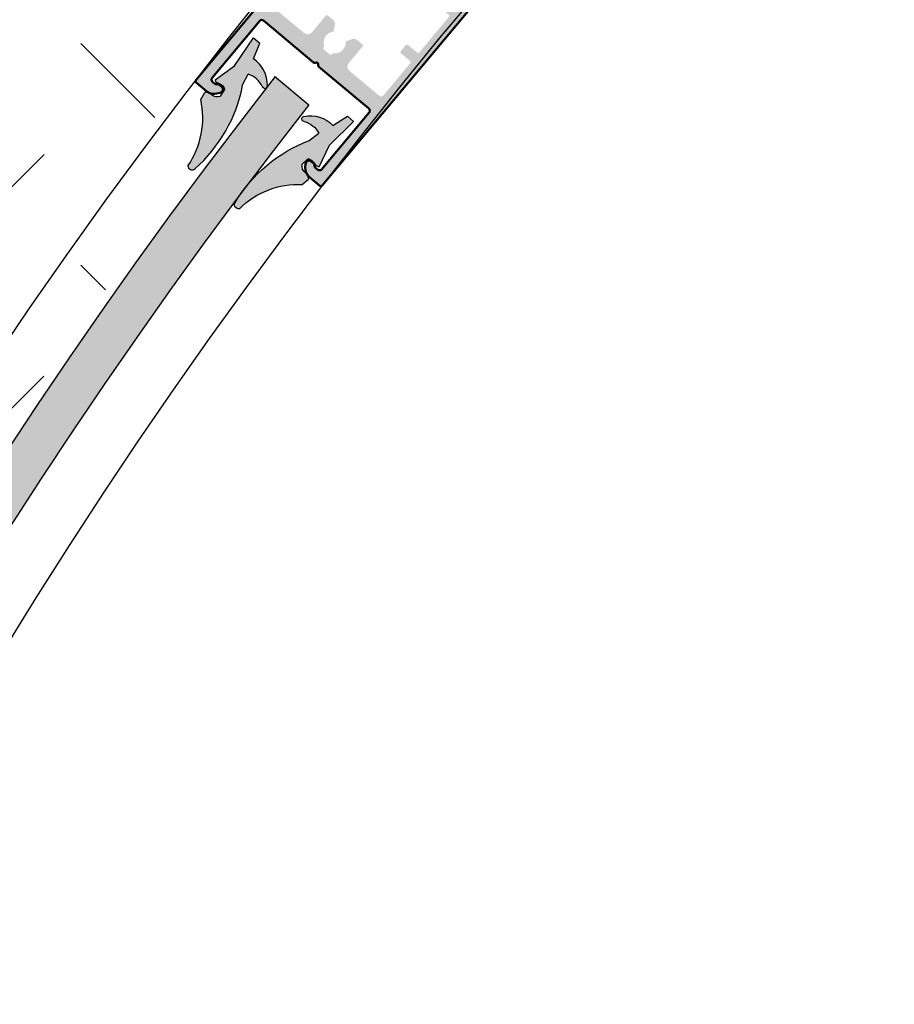
# Model space of a CAD drawing. Units: millimetres. Extents: x 9877 to 27593, y 209 to 13918.
# Drawn here: x 15076 to 15236, y 10161 to 10341 of the extents above; entities that cross this region are included whole.
import ezdxf

# ---------------------------------------------------------------- set-up
doc = ezdxf.new("R2010")
doc.units = ezdxf.units.MM
doc.linetypes.add('CENTER', pattern=[50.800000000000004, 31.75, -6.35, 6.35, -6.35])

# ---------------------------------------------------------------- blocks, each defined once
blk = doc.blocks.new('Döner Kapı - Cam Fitili')
at = {"color": 1}
for p, q in [((-647.7315575275504, 152.3072224660789), (-647.4735837675171, 150.8322958509878)), ((-650.1107891190015, 149.5018049542626), (-649.949390410123, 148.0940795293616)), ((-647.4341330643488, 147.8722258842939), (-648.4886262435405, 143.6387189943046)), ((-651.8995268123747, 145.365885487435), (-651.4325485229551, 143.2016396102752)), ((-648.4886262435405, 143.6387189943046), (-647.9027795376337, 137.5157456480927)), ((-650.3419328250877, 140.4527099732166), (-649.4025513913521, 137.4895848607592)), ((-647.9027795376337, 137.5157456480927), (-649.4025513913521, 137.4895848607592))]:
    blk.add_line(p, q, dxfattribs=at)
for centre, radius, start, end in [((-628.2749206647802, 158.5589271411903), 27.0587945723135, 171.181462188499, 209.1809535416963), ((-654.2745745090292, 162.586219834883), 0.7491063352577262, 39.10211716150903, 171.6831866325984), ((-638.4262685114043, 164.495624189666), 15.33445598153249, 185.3768809764013, 232.6399163793567), ((-648.8432992056589, 152.4158591166359), 2.093750939771791, 275.5247856639918, 310.8584231754338), ((-648.6166169156998, 148.5723370181889), 1.759676452450086, 90.81741131074762, 148.1158213819371), ((-649.3337816854287, 148.6508835877501), 0.830063167089537, 222.1286238699369, 279.0994096074565), ((-649.2276780109221, 151.0853638959582), 3.25419482716252, 270.4431497553437, 289.1812828616426), ((-647.9272446435778, 147.2626536410324), 0.7840518792304948, 51.02897996654541, 107.1534009270726), ((-655.0963763208176, 142.8977222996407), 0.4667904039403251, 55.53733691619745, 217.1037578227348), ((-650.9334971327289, 146.207068532501), 5.784685882472684, 218.3721696860179, 275.8695485790835), ((-653.041031408984, 147.0790301779137), 4.197782129727183, 244.7415484114195, 292.5304549542128)]:
    blk.add_arc(centre, radius, start, end, dxfattribs=at)

msp = doc.modelspace()

# ---------------------------------------------------------------- hatches: boundary and pattern name
at = {"linetype": 'ByBlock', "lineweight": 0}
h = msp.add_hatch(dxfattribs=at)
h.set_pattern_fill('SAND', color=256, scale=10, style=0)
h.set_pattern_definition([(45, (-148894.1667706658, 75149.29770741845), (-40.41115254481119, 40.41115254481119), [-19.05, 19.05, -19.05]), (45, (-148853.7807706658, 75149.29770741845), (-40.41115254481119, 40.41115254481119), [-19.05, 19.05, -19.05]), (135, (-148894.1667706658, 75149.29770741845), (-40.41115254481119, -40.41115254481119), [9.525, -38.1, 9.525]), (135, (-148853.7807706658, 75149.29770741845), (-40.41115254481119, -40.41115254481119), [9.525, -38.1, 9.525])])
h.paths.add_polyline_path([(15195.27792681129, 9037.252704150473, 0.01742126025814944), (15195.88219929149, 9037.879717060647, -0.006593891741065265), (15177.90959843065, 9057.182454178524, -0.1365857620874667), (14937.37971568062, 9536.560271983346), (14934.99875257017, 9537.546643931557, -0.09849140335717288), (14826.60389961974, 9375.34050215019), (15180.13521405544, 9021.764370817027), (15188.76869987596, 9030.39785663754), (15188.77269071406, 9030.39444445412), (15190.57528689112, 9032.196303212557), (15190.57117327194, 9032.20033003352), (15195.14105901971, 9036.77021578129, -0.2688938742333056)])
h.paths.add_polyline_path([(15190.56947301198, 10425.62587550497), (15188.76761425357, 10427.42847168203), (15188.76742843628, 10427.42828586474), (15180.21265546353, 10435.98305883749), (14826.64058825468, 10082.44768027747, -0.09849140335717126), (14935.01860831633, 9920.23029111941), (14937.36767560578, 9921.203163858328, -0.1366017050789892), (15177.90959843065, 10400.64241688408, -0.006593891741065376), (15195.88219929149, 10419.94515400196, 0.01742126025815743), (15195.27792681129, 10420.57216691213, -0.2688938742332125), (15195.14105901971, 10421.05465528132), (15190.5696993123, 10425.62601498872)])
h.paths.add_polyline_path([(15171.58664595078, 10444.61647137177), (15169.78478719231, 10446.41906754883), (15169.78071697225, 10446.41499732876), (15165.21087462358, 10450.98483967743, -0.2688938742249455), (15164.72838625441, 10451.12170746901, 0.01742126025771671), (15164.10137334425, 10451.7259799492, -0.00661116891766235), (15144.74744139536, 10433.70696049083, -0.1365681634022785), (14665.42081842153, 10193.22349633833), (14664.43444647333, 10190.84253322789, -0.09849140335716697), (14826.64058825469, 10082.44768027747), (15180.21265546353, 10435.98305883749), (15171.5832336368, 10444.61248066422)])
h.paths.add_polyline_path([(13776.35521489991, 10446.41325366971), (13774.55261872285, 10444.6113949113, -0.09879224271882027), (13773.9014805246, 10444.17707179062), (13765.77843893326, 10436.27605154395), (14119.53341012743, 10082.4843689124, -0.1004462113475031), (14285.33320277749, 10192.32982987343, -0.1377834903392741), (13801.3386735208, 10433.75337908837, -0.006593891741065376), (13782.03593640292, 10451.72597994921, 0.017421260258129), (13781.40892349275, 10451.12170746901, -0.2801383681330657), (13780.90628063732, 10450.9904146613), (13776.44224611965, 10446.64839243854, -0.2189573159682391)])
h.paths.add_polyline_path([(13757.36461903313, 10427.43042660849), (13755.56202285607, 10425.62856785005, -0.414213562373095), (13755.13775879623, 10425.62865464827), (13754.98695325704, 10425.77952190529), (13750.51668458939, 10421.43143592617, -0.6704712347655101), (13750.85938293587, 10420.57216691213, 0.01742126025772343), (13750.25511045568, 10419.94515400198, -0.006611168917665015), (13768.27412991406, 10400.59122205308, -0.1365681634022767), (14008.75759406657, 9921.264599079255), (14011.13855717699, 9920.278227131057, -0.0984914033571648), (14119.53341012743, 10082.4843689124), (13765.77843893326, 10436.27605154395), (13757.94149399299, 10428.65330827114, -0.1741401436170311)])
h.paths.add_polyline_path([(13750.25511045568, 9037.87971706063, 0.01742126025773276), (13750.85938293587, 9037.252704150473, -0.2688938742208428), (13750.99625072746, 9036.770215781311), (13755.56761044408, 9032.198856064684), (13755.56783673518, 9032.198995557635), (13757.36969549358, 9030.396399380574), (13757.36959198356, 9030.396874525202), (13765.92465428363, 9021.841812225131), (14119.49672149248, 9375.37719078514, -0.0984914033571665), (14011.11870143085, 9537.594579943208), (14008.76963414141, 9536.621707204293, -0.1366017050789979), (13768.22771131653, 9057.18245417851, -0.006593891741065931)])
h.paths.add_polyline_path([(15164.10137334425, 9006.098891113405, 0.01742126025794776), (15164.72838625441, 9006.7031635936, -0.2688938742334938), (15165.2108746236, 9006.840031385182), (15169.78223434022, 9011.411391101807), (15169.78209484725, 9011.411617392907), (15171.58469102431, 9013.213476151315), (15171.58421587967, 9013.213372641254), (15180.13521405544, 9021.764370817027), (14826.60389961973, 9375.340502150204, -0.09849140335715853), (14664.38651046169, 9266.962482088564), (14665.35938320062, 9264.61341479911, -0.1366017050789846), (15144.79863622636, 9024.07149197426, -0.006593891741068623)])
h.paths.add_polyline_path([(13781.40892349275, 9006.7031635936, 0.01742126025833479), (13782.03593640293, 9006.098891113392, -0.006611168917664127), (13801.38986835183, 9024.117910571764, -0.1377658859770815), (14285.3332027775, 9265.495041189168, -0.1004724159318127), (14119.49672149249, 9375.377190785148), (13765.92465428363, 9021.841812225131), (13774.55407597983, 9013.212390528926), (13774.55066379641, 9013.208399690833), (13776.35252255485, 9011.405803513771), (13776.35654937579, 9011.40991713296), (13780.92643512357, 9006.840031385182, -0.2688938742331209)])
h.paths.add_polyline_path([(14009.65126053146, 9916.647887627405, -0.09470971295442067), (14009.65126053146, 9541.176983435202, 0.00193565835130971), (14011.11870143085, 9537.594579943208, 0.0984914033571665), (14119.49672149249, 9375.377190785148, 0.1004724159318127), (14285.3332027775, 9265.495041189168, -0.09470971295441484), (14660.80410696968, 9265.495041189168, 0.001935658351319036), (14664.38651046169, 9266.962482088564, 0.09849140335715853), (14826.60389961974, 9375.34050215019, 0.09849140335717288), (14934.99875257018, 9537.546643931551, 0.001961601217798914), (14936.48604921572, 9541.176983435202, -0.09470971295442089), (14936.48604921572, 9916.647887627405, 0.001935658351315344), (14935.01860831633, 9920.23029111941, 0.09849140335717126), (14826.64058825469, 10082.44768027747, 0.09849140335716697), (14664.43444647333, 10190.8425332279, 0.001961601217789199), (14660.8041069697, 10192.32982987343, -0.09470971295442111), (14285.33320277749, 10192.32982987343, 0.1004462113475031), (14119.53341012743, 10082.4843689124, 0.0984914033571648), (14011.13855717701, 9920.27822713105, 0.001961601217796915)])
h = msp.add_hatch(color=256)
h.set_gradient(color1=(91, 91, 91), rotation=180)
h.paths.add_polyline_path([(15160.53107979623, 10368.4249259977, -0.4142135623730654), (15160.20546245691, 10368.69690641672), (15160.18017777018, 10368.97861670162, 0.1989123672506013), (15160.07369808978, 10369.18204447008), (15150.95922005203, 10376.79515119528, -0.4142135623732225), (15150.89600833526, 10377.49942690753), (15159.57211250803, 10387.88653479795, -0.4142135623735544), (15160.27638822029, 10387.94974651474), (15160.65960301991, 10387.626982215, -0.2348497870075236), (15160.83766465142, 10387.21899871239, 0.2353906787983867), (15161.01651237061, 10386.81035724024), (15161.45516411433, 10386.44396187165, 0.610810099452367), (15162.48733999222, 10386.88130404164), (15162.53865845478, 10387.57959831424, 0.2416112865694632), (15161.82616561797, 10389.26116018914), (15159.87004386735, 10390.89506216281, 0.4142135623729387), (15159.44747844001, 10390.85713513275), (15108.54699720006, 10329.91863326785, 0.4142135623726796), (15108.58492423012, 10329.4960678405), (15110.54104598073, 10327.86216586684, 0.2416112865694388), (15112.32260802979, 10327.46050301442), (15113.0006030665, 10327.6353492496, 0.610810099452167), (15113.24715165532, 10328.72890720868), (15112.8084999116, 10329.09530257727, 0.2353906787981487), (15112.37454159674, 10329.19852341031, -0.2348497870075414), (15111.94137071687, 10329.30108788685), (15111.55552456493, 10329.62070190854, -0.414213562373095), (15111.49231284813, 10330.32497762079), (15120.16841702093, 10340.7120855112, -0.4142135623731283), (15120.87269273319, 10340.77529722798), (15129.98717077079, 10333.16219050288, 0.1989123673790853), (15130.2063084296, 10333.09363785241), (15130.48801871447, 10333.11892253912, -0.4142135623730758), (15130.81363605382, 10332.8469421201), (15130.83892074053, 10332.5652318352, 0.1989123673787235), (15130.94540042104, 10332.36180406664), (15140.05987845879, 10324.74869734144, -0.4142135623731278), (15140.12309017556, 10324.04442162919), (15131.44698600279, 10313.65731373877, -0.4142135623733052), (15130.74271029053, 10313.59410202199), (15130.35949549091, 10313.91686632172, -0.2348497870074547), (15130.1814338594, 10314.32484982433, 0.235390678798163), (15130.00258614021, 10314.73349129648), (15129.56393439649, 10315.09988666507, 0.61081009945223), (15128.5317585186, 10314.66254449509), (15128.48044005604, 10313.96425022248, 0.241611286569405), (15129.19293289285, 10312.28268834759), (15131.14905464347, 10310.64878637391, 0.414213562373095), (15131.57162007081, 10310.68671340397), (15182.47210131076, 10371.62521526888, 0.4142135623726796), (15182.4341742807, 10372.04778069622), (15180.47805253009, 10373.6816826699, 0.2416112865694389), (15178.69649048103, 10374.0833455223), (15178.01849544432, 10373.90849928713, 0.6108100994524437), (15177.7719468555, 10372.81494132804), (15178.21059859922, 10372.44854595945, 0.2353906787981544), (15178.64455691408, 10372.34532512641, -0.2348497870075311), (15179.07772779395, 10372.24276064988), (15179.46357394592, 10371.92314662819, -0.4142135623730014), (15179.52678566269, 10371.21887091595), (15170.85068148989, 10360.83176302553, -0.4142135623731288), (15170.14640577763, 10360.76855130874), (15161.03192773991, 10368.38165803394, 0.1989123673792165), (15160.81279008114, 10368.45021068441)])
h.paths.add_polyline_path([(15161.34677512757, 10362.90686175017, -0.4142135623730481), (15162.75532655208, 10363.03328518374), (15168.22321379132, 10358.46608902161, -0.414213562373095), (15168.28642550809, 10357.76181330936), (15163.37197297701, 10351.87818770436, -0.4142135623729941), (15162.94940754966, 10351.8402606743), (15161.29930957727, 10353.21854826455, 0.4142135623731502), (15160.87674414992, 10353.18062123448), (15159.97925455627, 10352.10613883384, 0.4142135623731507), (15160.01718158633, 10351.68357340649), (15161.66727955875, 10350.30528581624, -0.4142135623732058), (15161.70520658881, 10349.88272038889), (15156.32026902691, 10343.43582598504, -0.4142135623731088), (15155.89770359956, 10343.39789895497), (15154.24760562714, 10344.77618654523, 0.4142135623731502), (15153.82504019979, 10344.73825951515), (15152.92755060614, 10343.66377711451, 0.4142135623731507), (15152.9654776362, 10343.24121168717), (15154.61557560862, 10341.86292409692, -0.4142135623732058), (15154.65350263868, 10341.44035866956), (15149.26856507678, 10334.99346426573, -0.4142135623731504), (15148.84599964943, 10334.95553723565), (15147.19590167701, 10336.3338248259, 0.4142135623735659), (15146.77333624967, 10336.29589779584), (15145.87584665601, 10335.2214153952, 0.4142135623731507), (15145.91377368607, 10334.79884996785), (15147.56387165849, 10333.4205623776, -0.4142135623735659), (15147.60179868856, 10332.99799695025), (15142.6873461575, 10327.11437134526, -0.414213562373095), (15141.98307044525, 10327.05115962847), (15136.51518320601, 10331.61835579061, -0.4142135623732197), (15136.38875977244, 10333.02690721511), (15138.9312755203, 10336.07082933268, 0.4142135623732995), (15138.89966966189, 10336.42296718881), (15137.95566012419, 10337.21147590324, 0.2679491924302095), (15136.97046451582, 10337.38290989425), (15135.99583864256, 10337.0256919561, 0.3146389649328795), (15135.8318715487, 10336.79099989955, -0.4423303233938373), (15133.64178483025, 10334.80036002201, 0.2473944628517315), (15133.38302559024, 10334.69403728088), (15133.34928421004, 10334.65364180503, -0.414213562373095), (15132.92671878269, 10334.61571477496), (15132.38947758239, 10335.0644595718), (15131.85223638205, 10335.51320436863, -0.4142135623726796), (15131.81430935199, 10335.93576979597), (15131.84805073219, 10335.97616527182, 0.2473944628515218), (15131.90659586026, 10336.24972209872, -0.4423303233938354), (15133.47542227086, 10338.75928593528, 0.3146389649327477), (15133.6771650103, 10338.96242489357), (15133.85511813781, 10339.98508462807, 0.2679491924302994), (15133.51098652493, 10340.9240060481), (15132.56697698723, 10341.71251476253, 0.4142135623725799), (15132.21483913111, 10341.68090890414), (15129.67232338325, 10338.63698678656, -0.4142135623730523), (15128.26377195877, 10338.510563353), (15122.7958847195, 10343.07775951512, -0.4142135623730951), (15122.73267300273, 10343.78203522738), (15127.64712553381, 10349.66566083236, -0.4142135623729803), (15128.06969096116, 10349.70358786244), (15129.71978893355, 10348.32530027218, 0.4142135623731507), (15130.1423543609, 10348.36322730225), (15131.03984395455, 10349.43770970289, 0.4142135623733068), (15131.00191692449, 10349.86027513024), (15129.35181895207, 10351.23856272049, -0.4142135623731507), (15129.31389192201, 10351.66112814783), (15134.69882948391, 10358.10802255169, -0.4142135623730358), (15135.12139491129, 10358.14594958175), (15136.77149288368, 10356.76766199149, 0.4142135623735659), (15137.19405831103, 10356.80558902157), (15138.09154790468, 10357.88007142221, 0.4142135623733073), (15138.05362087462, 10358.30263684956), (15136.4035229022, 10359.68092443981, -0.4142135623735105), (15136.36559587214, 10360.10348986716), (15141.75053343404, 10366.550384271, -0.4142135623730497), (15142.17309886141, 10366.58831130107), (15143.82319683381, 10365.21002371082, 0.4142135623731502), (15144.24576226115, 10365.2479507409), (15145.14325185481, 10366.32243314153, 0.4142135623733073), (15145.10532482475, 10366.74499856888), (15143.45522685233, 10368.12328615912, -0.4142135623731365), (15143.41729982226, 10368.54585158648), (15148.33175235335, 10374.42947719147, -0.4142135623731888), (15149.03602806557, 10374.49268890825), (15154.50391530481, 10369.92549274612, -0.4142135623730992), (15154.63033873838, 10368.51694132163), (15152.08782299052, 10365.47301920404, 0.4142135623730784), (15152.11942884894, 10365.12088134791), (15153.06343838663, 10364.33237263349, 0.2679491924303584), (15154.048633995, 10364.16093864248), (15155.02325986826, 10364.51815658062, 0.3146389649328726), (15155.18722696212, 10364.75284863718, -0.4423303233938533), (15157.37731368057, 10366.74348851472, 0.2473944628518065), (15157.63607292058, 10366.84981125585), (15157.66981430078, 10366.89020673169, -0.4142135623730951), (15158.09237972813, 10366.92813376177), (15158.62962092846, 10366.47938896494), (15159.16686212877, 10366.0306441681, -0.4142135623726796), (15159.20478915886, 10365.60807874075), (15159.17104777863, 10365.56768326491, 0.2473944628513107), (15159.11250265056, 10365.294126438, -0.4423303233938357), (15157.54367623996, 10362.78456260144, 0.3146389649328067), (15157.34193350052, 10362.58142364316), (15157.16398037301, 10361.55876390865, 0.2679491924302666), (15157.5081119859, 10360.61984248863), (15158.45212152362, 10359.83133377419, 0.4142135623736101), (15158.80425937971, 10359.86293963258)], flags=16)
h = msp.add_hatch(color=256)
h.set_gradient(color1=(255, 0, 0), color2=(255, 0, 0), centered=1)
h.paths.add_polyline_path([(15115.6681341474, 10307.5902389139, -0.004260451852423224), (15115.67472170479, 10307.60117381796, -0.1672190812371894), (15129.17522440566, 10318.90299226347), (15130.92104457987, 10320.26466067352, 0.2115940667061044), (15128.25993526332, 10322.38194945025, -0.8508140999023712), (15128.19872973163, 10323.30144233926, -0.2562791275042774), (15133.52031833607, 10321.67527496887), (15136.14083472183, 10323.34723243904), (15137.27511995629, 10322.36570454494), (15132.90027190469, 10318.04196501917), (15130.99563303873, 10314.11680422721, -0.2499047182102039), (15130.35020638357, 10314.47401655744, 0.0819432018894003), (15129.66468451327, 10315.28188231735, 0.2538319577581483), (15128.92298236503, 10315.55897541681), (15127.896668729, 10314.58203082492, 0.2553541475882066), (15128.49205830533, 10313.00322663391, -0.1554053111477794), (15129.06776067815, 10311.87027830325), (15127.92424664166, 10310.90366843928, 0.2091979486242011), (15116.4563465202, 10306.47388410349, -0.6469578049991923)])
h.paths.add_polyline_path([(15107.09153715569, 10314.31136181696, 0.2091979486235006), (15109.40838871771, 10326.38480048607), (15110.15591954238, 10327.68216575728, -0.1554053111500125), (15111.37327760908, 10327.31741312948, 0.2553541475875987), (15113.03287125928, 10327.01268318785), (15113.81144195, 10328.19656159998, 0.2538319577536379), (15113.40669989609, 10328.87706621587, 0.0819432018907806), (15112.48967267988, 10329.40777178907, -0.2499047182113521), (15112.02323606911, 10329.97927253641), (15115.54649535556, 10332.55243799027), (15119.02208349712, 10337.62730804098), (15120.18991021218, 10336.68593629528), (15119.0113206224, 10333.8095714907, -0.2562791274993848), (15121.55913251, 10328.86261483275, -0.8508141000091692), (15120.64343664655, 10328.75910456394, 0.2115940667045154), (15118.08611444132, 10331.00064816095), (15117.05709415743, 10329.04025376315, -0.1672190812357913), (15108.33999643187, 10313.74297032488, -0.004260451591885107), (15108.33040936982, 10313.7345408358, -0.6469578049487885)])
h = msp.add_hatch(color=256)
h.set_gradient(color1=(0, 255, 255), color2=(0, 255, 255), centered=1)
h.paths.add_polyline_path([(15129.10720522007, 9117.27447263756, -0.3444131868694542), (15129.10720522008, 10325.4388266712), (15122.96408721772, 10330.57002778263, 0.3445603088362556), (15122.96408721772, 9112.143271526127)])

# ---------------------------------------------------------------- linework, layer by layer
at = {"color": 4}
for q in [(15129.10720522006, 10325.43882667121, 318227.7827910124), (15129.10720522009, 10325.43882667121, 318227.7827910124)]:
    msp.add_line((15122.87717933877, 10330.64261987752, 318227.7827910124), q, dxfattribs=at)
at = {"lineweight": 50}
msp.add_lwpolyline([(15159.44747844001, 10390.85713513275), (15108.54699720006, 10329.91863326785, 0.414213562373095), (15108.58492423012, 10329.4960678405), (15110.54104598073, 10327.86216586684, 0.2416112865694325), (15112.32260802979, 10327.46050301442), (15113.0006030665, 10327.6353492496, 0.6108100994523153), (15113.24715165532, 10328.72890720868), (15112.8084999116, 10329.09530257727, 0.2353906787983295), (15112.37454159674, 10329.19852341031, -0.2348497870075067), (15111.94137071687, 10329.30108788685), (15111.55552456493, 10329.62070190854, -0.414213562373095), (15111.49231284813, 10330.32497762079), (15120.16841702093, 10340.7120855112, -0.4142135623731616), (15120.87269273319, 10340.77529722798), (15129.98717077079, 10333.16219050288, 0.1989123673790835), (15130.2063084296, 10333.09363785241), (15130.48801871447, 10333.11892253912, -0.4142135623730557), (15130.81363605382, 10332.8469421201), (15130.83892074053, 10332.5652318352, 0.1989123673790659), (15130.94540042104, 10332.36180406664), (15140.05987845879, 10324.74869734144, -0.4142135623731616), (15140.12309017556, 10324.04442162919), (15131.44698600279, 10313.65731373877, -0.4142135623733281), (15130.74271029053, 10313.59410202199), (15130.35949549091, 10313.91686632172, -0.2348497870075278), (15130.1814338594, 10314.32484982433, 0.2353906787982965), (15130.00258614021, 10314.73349129648), (15129.56393439649, 10315.09988666507, 0.6108100994523371), (15128.5317585186, 10314.66254449509), (15128.48044005604, 10313.96425022248, 0.2416112865694325), (15129.19293289285, 10312.28268834759), (15131.14905464347, 10310.64878637391, 0.414213562373095), (15131.57162007081, 10310.68671340397), (15182.47210131076, 10371.62521526888, 0.414213562373095)], format="xyb", dxfattribs=at)
at = {"color": 251, "linetype": 'CENTER', "lineweight": 5, "ltscale": 8}
msp.add_circle((14456.41573072464, 9721.356831298393, 318227.7827910124), 1484.999532092537, dxfattribs=at)
for centre, radius, start, end in [((14456.41631393993, 11166.99367321711, 318227.7827910124), 970, 227.8073815038909, 312.192618496109), ((14456.41631393993, 11166.99367321711, 318227.7827910124), 1000, 226.2731592310307, 313.7268407689671), ((15902.05333750267, 9721.356649654374, 318227.7827910124), 1000, 136.2731592310319, 223.726840768968), ((15902.05333750267, 9721.356649654374, 318227.7827910124), 970, 137.807381503891, 222.192618496109)]:
    msp.add_arc(centre, radius, start, end)
at = {"color": 4}
for radius, start, end in [(989, 141.9761631031844, 218.0238368968149), (981, 141.9912336053482, 218.0087663946496)]:
    msp.add_arc((15902.05333750267, 9721.356649654374, 318227.7827910124), radius, start, end, dxfattribs=at)

# ---------------------------------------------------------------- block references
at = {"color": 1, "rotation": 140.1287910739306}
msp.add_blockref('Döner Kapı - Cam Fitili', (14709.92127590397, 10858.51608816623, 318227.7827910124), dxfattribs=at)
msp.add_blockref('Döner Kapı - Cam Fitili', (14709.92127590397, 10858.51608816623, 318227.7827910124), dxfattribs=at)
at = {"color": 1, "xscale": -1, "rotation": 140.1287910739308}
msp.add_blockref('Döner Kapı - Cam Fitili', (15722.68872947164, 10012.56012385287, 318227.7827910124), dxfattribs=at)
msp.add_blockref('Döner Kapı - Cam Fitili', (15722.68872947164, 10012.56012385287, 318227.7827910124), dxfattribs=at)

doc.saveas('drawing.dxf')
